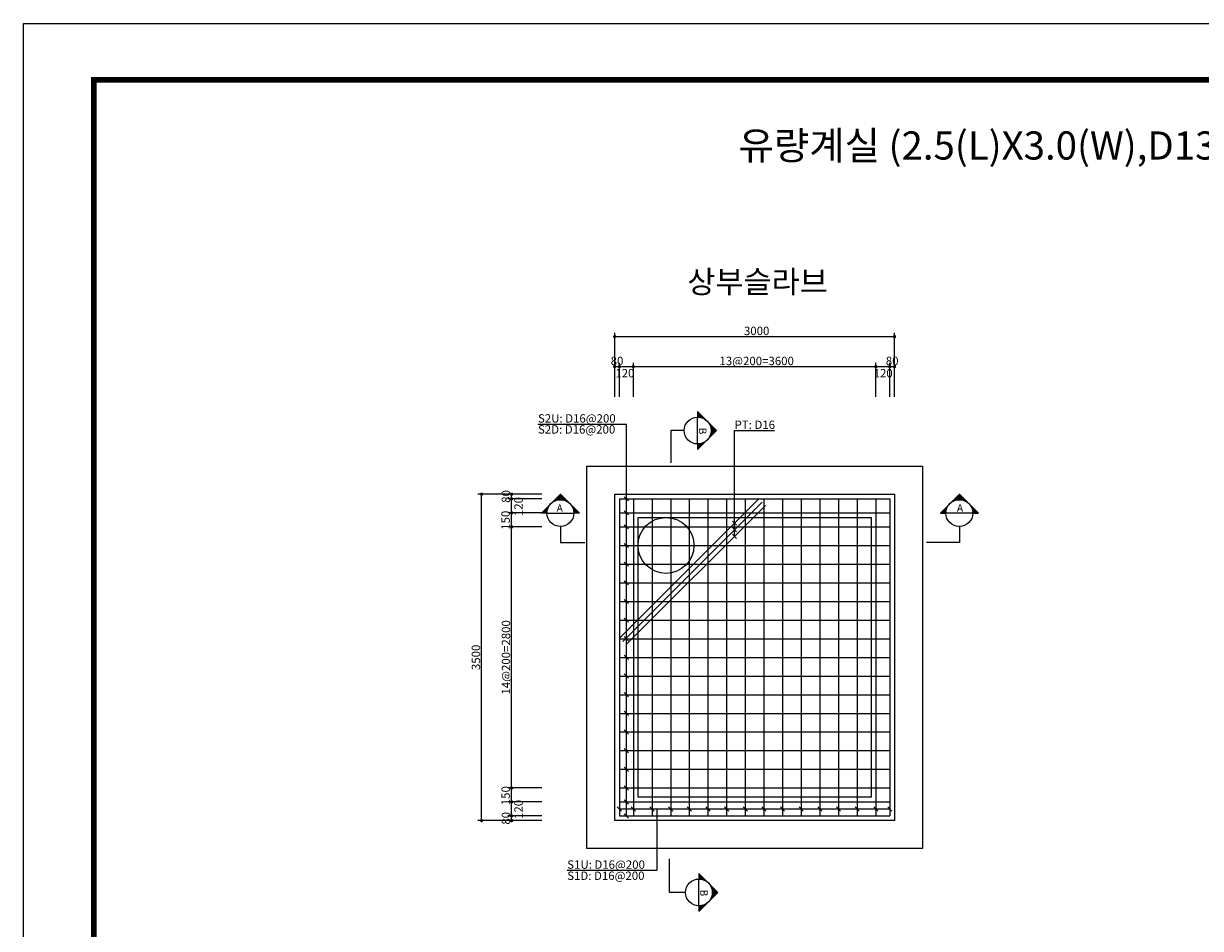
# Model space of a CAD drawing. Units: inches. Extents: x 1371313 to 1447523, y -496947 to -102444.
# Drawn here: x 1396701 to 1409320, y -273533 to -263832 of the extents above; entities that cross this region are included whole.
import ezdxf
from ezdxf.enums import TextEntityAlignment as Align

# ---------------------------------------------------------------- set-up
doc = ezdxf.new("R2010")
doc.units = ezdxf.units.IN
doc.header["$MEASUREMENT"] = 0
for name, color, linetype in [('bar', 6, 'Continuous'), ('con1', 7, 'Continuous'), ('dim1', 1, 'Continuous'), ('dim2', 7, 'Continuous'), ('lader', 1, 'Continuous'), ('SEC1', 130, 'Continuous'), ('title', 40, 'Continuous'), ('도곽', 7, 'Continuous')]:
    doc.layers.add(name, color=color, linetype=linetype)
doc.styles.add('굴림체', font='GulimChe.ttf')

# ---------------------------------------------------------------- blocks, each defined once
blk = doc.blocks.new('도곽')
at = {"layer": 'Defpoints', "color": 7}
blk.add_lwpolyline([(4.41, 598.04), (845.41, 598.04), (845.41, 4.04), (4.41, 4.04)], close=True, dxfattribs=at)
at = {"layer": '도곽', "const_width": 2}
blk.add_lwpolyline([(29.41, 24.04), (29.41, 578.04), (825.41, 578.04), (825.41, 24.04)], close=True, dxfattribs=at)

msp = doc.modelspace()

# ---------------------------------------------------------------- linework, layer by layer
at = {"layer": 'bar'}
for p, q in [((1403089.4, -268926.4), (1403089.4, -272326.4)), ((1403089.4, -268926.4), (1405989.4, -268926.4)), ((1403089.4, -270421.3), (1404584.4, -268926.4)), ((1403124.8, -270456.7), (1404619.7, -268961.7)), ((1403160.1, -270492.1), (1404655.1, -268997.1)), ((1403239.4, -268926.4), (1403239.4, -272326.4)), ((1403439.4, -268926.4), (1403439.4, -272326.4)), ((1403639.4, -268926.4), (1403639.4, -272326.4)), ((1403839.4, -268926.4), (1403839.4, -272326.4)), ((1404039.4, -268926.4), (1404039.4, -272326.4)), ((1404239.4, -268926.4), (1404239.4, -272326.4)), ((1404439.4, -268926.4), (1404439.4, -272326.4)), ((1404639.4, -268926.4), (1404639.4, -272326.4)), ((1404839.4, -268926.4), (1404839.4, -272326.4)), ((1405039.4, -268926.4), (1405039.4, -272326.4)), ((1405239.4, -268926.4), (1405239.4, -272326.4)), ((1405439.4, -268926.4), (1405439.4, -272326.4)), ((1405639.4, -268926.4), (1405639.4, -272326.4)), ((1405839.4, -268926.4), (1405839.4, -272326.4)), ((1405989.4, -268926.4), (1405989.4, -272326.4)), ((1403089.4, -269076.4), (1405989.4, -269076.4)), ((1403089.4, -269226.4), (1405989.4, -269226.4)), ((1403089.4, -269426.4), (1405989.4, -269426.4)), ((1403089.4, -269626.4), (1405989.4, -269626.4)), ((1403089.4, -269826.4), (1405989.4, -269826.4)), ((1403089.4, -270026.4), (1405989.4, -270026.4)), ((1403089.4, -270226.4), (1405989.4, -270226.4)), ((1403089.4, -270426.4), (1405989.4, -270426.4)), ((1403089.4, -270626.4), (1405989.4, -270626.4)), ((1403089.4, -270826.4), (1405989.4, -270826.4)), ((1403089.4, -271026.4), (1405989.4, -271026.4)), ((1403089.4, -271226.4), (1405989.4, -271226.4)), ((1403089.4, -271426.4), (1405989.4, -271426.4)), ((1403089.4, -271626.4), (1405989.4, -271626.4)), ((1403089.4, -271826.4), (1405989.4, -271826.4)), ((1403089.4, -272026.4), (1405989.4, -272026.4)), ((1403089.4, -272176.4), (1405989.4, -272176.4)), ((1403089.4, -272326.4), (1405989.4, -272326.4))]:
    msp.add_line(p, q, dxfattribs=at)
at = {"layer": 'con1'}
for points in [[(1402739.4, -268576.4), (1406339.4, -268576.4), (1406339.4, -272676.4), (1402739.4, -272676.4)], [(1403039.4, -268876.4), (1406039.4, -268876.4), (1406039.4, -272376.4), (1403039.4, -272376.4)], [(1403289.4, -269126.4), (1405789.4, -269126.4), (1405789.4, -272126.4), (1403289.4, -272126.4)]]:
    msp.add_lwpolyline(points, close=True, dxfattribs=at)
msp.add_circle((1403589.4, -269426.4), 300, dxfattribs=at)
at = {"layer": 'dim1'}
for p, q in [((1403039.4, -267509.7), (1403039.4, -267147.5)), ((1403039.4, -267187.7), (1406039.4, -267187.7)), ((1406039.4, -267509.7), (1406039.4, -267147.5)), ((1403039.4, -267831.7), (1403039.4, -267469.5)), ((1403039.4, -267509.7), (1406039.4, -267509.7)), ((1403089.4, -267831.7), (1403089.4, -267469.5)), ((1403239.4, -267831.7), (1403239.4, -267469.5)), ((1405839.4, -267831.7), (1405839.4, -267469.5)), ((1405989.4, -267831.7), (1405989.4, -267469.5)), ((1406039.4, -267831.7), (1406039.4, -267469.5)), ((1401934.4, -268876.4), (1401572.2, -268876.4)), ((1401612.4, -272376.4), (1401612.4, -268876.4)), ((1402256.4, -268876.4), (1401894.2, -268876.4)), ((1401934.4, -272376.4), (1401934.4, -268876.4)), ((1402256.4, -268926.4), (1401894.2, -268926.4)), ((1402256.4, -269076.4), (1401894.2, -269076.4)), ((1402256.4, -269226.4), (1401894.2, -269226.4)), ((1402256.4, -272026.4), (1401894.2, -272026.4)), ((1402256.4, -272176.4), (1401894.2, -272176.4)), ((1401934.4, -272376.4), (1401572.2, -272376.4)), ((1402256.4, -272326.4), (1401894.2, -272326.4)), ((1402256.4, -272376.4), (1401894.2, -272376.4))]:
    msp.add_line(p, q, dxfattribs=at)
at = {"layer": 'dim1', "const_width": 17.5}
for points in [[(1403030.7, -267187.7, 1), (1403048.2, -267187.7, 1)], [(1406030.7, -267187.7, 1), (1406048.2, -267187.7, 1)], [(1403030.7, -267509.7, 1), (1403048.2, -267509.7, 1)], [(1403080.7, -267509.7, 1), (1403098.2, -267509.7, 1)], [(1403230.7, -267509.7, 1), (1403248.2, -267509.7, 1)], [(1405848.2, -267509.7, -1), (1405830.7, -267509.7, -1)], [(1405980.7, -267509.7, 1), (1405998.2, -267509.7, 1)], [(1406030.7, -267509.7, 1), (1406048.2, -267509.7, 1)], [(1401603.7, -268876.4, 1), (1401621.2, -268876.4, 1)], [(1401925.7, -268876.4, 1), (1401943.2, -268876.4, 1)], [(1401925.7, -268926.4, 1), (1401943.2, -268926.4, 1)], [(1401943.2, -269076.4, 1), (1401925.7, -269076.4, 1)], [(1401925.7, -269226.4, 1), (1401943.2, -269226.4, 1)], [(1401925.7, -272026.4, 1), (1401943.2, -272026.4, 1)], [(1401943.2, -272176.4, -1), (1401925.7, -272176.4, -1)], [(1401925.7, -272326.4, 1), (1401943.2, -272326.4, 1)], [(1401603.7, -272376.4, 1), (1401621.2, -272376.4, 1)], [(1401925.7, -272376.4, 1), (1401943.2, -272376.4, 1)]]:
    msp.add_lwpolyline(points, format="xyb", close=True, dxfattribs=at)
at = {"layer": 'lader'}
for p, q in [((1402216.7, -268125.8), (1403164.4, -268125.8)), ((1403164.4, -272326.4), (1403164.4, -268125.8)), ((1403142.4, -268904.4), (1403186.4, -268948.4)), ((1403142.4, -269054.4), (1403186.4, -269098.4)), ((1403142.4, -269204.4), (1403186.4, -269248.4)), ((1404302.8, -269165), (1404346.8, -269209)), ((1404302.8, -269235.7), (1404346.8, -269279.7)), ((1403142.4, -269404.4), (1403186.4, -269448.4)), ((1404302.8, -269306.4), (1404346.8, -269350.4)), ((1403142.4, -269604.4), (1403186.4, -269648.4)), ((1403142.4, -269804.4), (1403186.4, -269848.4)), ((1403142.4, -270004.4), (1403186.4, -270048.4)), ((1403142.4, -270204.4), (1403186.4, -270248.4)), ((1403142.4, -270404.4), (1403186.4, -270448.4)), ((1403142.4, -270604.4), (1403186.4, -270648.4)), ((1403142.4, -270804.4), (1403186.4, -270848.4)), ((1403142.4, -271004.4), (1403186.4, -271048.4)), ((1403142.4, -271204.4), (1403186.4, -271248.4)), ((1403142.4, -271404.4), (1403186.4, -271448.4)), ((1403142.4, -271604.4), (1403186.4, -271648.4)), ((1403142.4, -271804.4), (1403186.4, -271848.4)), ((1403142.4, -272004.4), (1403186.4, -272048.4)), ((1403142.4, -272154.4), (1403186.4, -272198.4)), ((1403067.4, -272229.4), (1403111.4, -272273.4)), ((1403089.4, -272251.4), (1405989.4, -272251.4)), ((1403142.4, -272304.4), (1403186.4, -272348.4)), ((1403217.4, -272229.4), (1403261.4, -272273.4)), ((1403417.4, -272229.4), (1403461.4, -272273.4)), ((1403490.2, -272251.4), (1403490.2, -272908.6)), ((1403617.4, -272229.4), (1403661.4, -272273.4)), ((1403817.4, -272229.4), (1403861.4, -272273.4)), ((1404017.4, -272229.4), (1404061.4, -272273.4)), ((1404217.4, -272229.4), (1404261.4, -272273.4)), ((1404417.4, -272229.4), (1404461.4, -272273.4)), ((1404617.4, -272229.4), (1404661.4, -272273.4)), ((1404817.4, -272229.4), (1404861.4, -272273.4)), ((1405017.4, -272229.4), (1405061.4, -272273.4)), ((1405217.4, -272229.4), (1405261.4, -272273.4)), ((1405417.4, -272229.4), (1405461.4, -272273.4)), ((1405617.4, -272229.4), (1405661.4, -272273.4)), ((1405817.4, -272229.4), (1405861.4, -272273.4)), ((1405967.4, -272229.4), (1406011.4, -272273.4)), ((1402530.2, -272908.6), (1403490.2, -272908.6))]:
    msp.add_line(p, q, dxfattribs=at)
msp.add_lwpolyline([(1404324.8, -269328.4), (1404324.8, -268194.3), (1404754, -268194.3)], dxfattribs=at)
at = {"layer": 'SEC1'}
for p, q in [((1403928.4, -267991.1), (1403928.4, -268050.7)), ((1403928.4, -267991.1), (1404132.1, -268194.7)), ((1403935.2, -267997.9), (1403928.4, -268004.7)), ((1403938.6, -268001.3), (1403928.4, -268011.4)), ((1403928.4, -268004.7), (1403986.9, -268063.1)), ((1403942, -268004.7), (1403928.4, -268018.2)), ((1403945.4, -268008.1), (1403928.4, -268025)), ((1403948.8, -268011.4), (1403928.4, -268031.8)), ((1403952.2, -268014.8), (1403928.4, -268038.6)), ((1403955.6, -268018.2), (1403928.4, -268045.4)), ((1403928.4, -268018.2), (1403965.9, -268055.7)), ((1403959, -268021.6), (1403928.4, -268052.2)), ((1403928.4, -268031.8), (1403948.8, -268052.2)), ((1403928.4, -268045.4), (1403933.9, -268050.8)), ((1403928.4, -268338.7), (1403928.4, -268050.7)), ((1403962.3, -268025), (1403936.4, -268051)), ((1403965.7, -268028.4), (1403942.7, -268051.4)), ((1403969.1, -268031.8), (1403948.8, -268052.2)), ((1403972.5, -268035.2), (1403954.6, -268053.1)), ((1403975.9, -268038.6), (1403960.2, -268054.3)), ((1403979.3, -268042), (1403965.7, -268055.6)), ((1403982.7, -268045.4), (1403970.9, -268057.2)), ((1403986.1, -268048.8), (1403976.1, -268058.8)), ((1403989.5, -268052.2), (1403981, -268060.7)), ((1403992.9, -268055.6), (1403985.8, -268062.7)), ((1403996.3, -268059), (1403990.5, -268064.8)), ((1403999.7, -268062.4), (1403995, -268067)), ((1404003.1, -268065.8), (1403999.4, -268069.4)), ((1404006.5, -268069.1), (1404003.7, -268072)), ((1404009.9, -268072.5), (1404007.8, -268074.6)), ((1404013.3, -268075.9), (1404011.8, -268077.4)), ((1404016.7, -268079.3), (1404015.7, -268080.2)), ((1404020, -268082.7), (1404019.5, -268083.2)), ((1404023.4, -268086.1), (1404023.2, -268086.3)), ((1404026.8, -268089.5), (1404026.8, -268089.6)), ((1404033.6, -268096.3), (1404033.6, -268096.4)), ((1404037, -268099.7), (1404036.8, -268099.9)), ((1404040.4, -268103.1), (1404039.9, -268103.6)), ((1404043.8, -268106.5), (1404042.9, -268107.4)), ((1404047.2, -268109.9), (1404045.8, -268111.3)), ((1404050.6, -268113.3), (1404048.5, -268115.3)), ((1404054, -268116.7), (1404051.2, -268119.5)), ((1404057.4, -268120.1), (1404053.7, -268123.7)), ((1404060.8, -268123.5), (1404056.1, -268128.1)), ((1404064.2, -268126.8), (1404058.3, -268132.7)), ((1404060, -268136.3), (1404125.3, -268201.5)), ((1404067.6, -268130.2), (1404060.5, -268137.3)), ((1404071, -268133.6), (1404062.5, -268142.1)), ((1404074.4, -268137), (1404064.3, -268147.1)), ((1404077.7, -268140.4), (1404066, -268152.2)), ((1404081.1, -268143.8), (1404067.5, -268157.5)), ((1403784.4, -268194.7), (1403640.6, -268194.7)), ((1403640.6, -268194.7), (1403640.6, -268541.4)), ((1404132.1, -268194.7), (1403928.4, -268398.4)), ((1404128.7, -268191.3), (1404052.9, -268267.1)), ((1404053.7, -268265.7), (1404057.4, -268269.4)), ((1404058.3, -268256.8), (1404064.2, -268262.6)), ((1404125.3, -268187.9), (1404060, -268253.2)), ((1404062.5, -268247.3), (1404071, -268255.8)), ((1404121.9, -268184.5), (1404064.4, -268242)), ((1404066, -268237.3), (1404077.7, -268249)), ((1404067.5, -268157.3), (1404118.5, -268208.3)), ((1404118.5, -268181.2), (1404067.5, -268232.2)), ((1404084.5, -268147.2), (1404068.8, -268162.9)), ((1404068.8, -268226.6), (1404084.5, -268242.2)), ((1404115.1, -268177.8), (1404069.5, -268223.3)), ((1404087.9, -268150.6), (1404070, -268168.5)), ((1404091.3, -268154), (1404071, -268174.4)), ((1404111.7, -268174.4), (1404071, -268215.1)), ((1404071, -268174.4), (1404111.7, -268215.1)), ((1404071, -268215.1), (1404091.3, -268235.5)), ((1404094.7, -268157.4), (1404071.7, -268180.4)), ((1404108.3, -268171), (1404071.8, -268207.4)), ((1404098.1, -268160.8), (1404072.2, -268186.7)), ((1404072.2, -268202.7), (1404098.1, -268228.7)), ((1404104.9, -268167.6), (1404072.3, -268200.2)), ((1404072.3, -268189.3), (1404104.9, -268221.9)), ((1404101.5, -268164.2), (1404072.4, -268193.3)), ((1404000.8, -268319.2), (1403928.4, -268391.6)), ((1403986.9, -268326.3), (1403928.4, -268384.8)), ((1403975.7, -268330.8), (1403928.4, -268378)), ((1403965.9, -268333.8), (1403928.4, -268371.2)), ((1403957, -268335.9), (1403928.4, -268364.4)), ((1403948.8, -268337.3), (1403928.4, -268357.6)), ((1403941.1, -268338.2), (1403928.4, -268350.9)), ((1403933.9, -268338.6), (1403928.4, -268344.1)), ((1403928.4, -268338.7), (1403928.4, -268398.4)), ((1403928.4, -268344.1), (1403955.6, -268371.2)), ((1403928.4, -268357.6), (1403948.8, -268378)), ((1403928.4, -268371.2), (1403942, -268384.8)), ((1403928.4, -268384.8), (1403935.2, -268391.6)), ((1403936.4, -268338.5), (1403962.3, -268364.4)), ((1403948.8, -268337.3), (1403969.1, -268357.6)), ((1403960.2, -268335.2), (1403975.9, -268350.9)), ((1403970.9, -268332.3), (1403982.7, -268344.1)), ((1403981, -268328.8), (1403989.5, -268337.3)), ((1403990.5, -268324.7), (1403996.3, -268330.5)), ((1403999.4, -268320), (1404003.1, -268323.7)), ((1404007.8, -268314.9), (1404009.9, -268316.9)), ((1404015.7, -268309.2), (1404016.7, -268310.1)), ((1404023.2, -268303.1), (1404023.4, -268303.3)), ((1404036.8, -268289.5), (1404037, -268289.8)), ((1404042.9, -268282.1), (1404043.8, -268283)), ((1404048.5, -268274.1), (1404050.6, -268276.2)), ((1402457.2, -268876.3), (1402253.6, -269079.9)), ((1402460.6, -268879.7), (1402384.8, -268955.4)), ((1402464, -268883.1), (1402398.7, -268948.3)), ((1402467.4, -268886.5), (1402409.9, -268943.9)), ((1402470.8, -268889.8), (1402419.8, -268940.9)), ((1402474.2, -268893.2), (1402428.6, -268938.8)), ((1402462.6, -268936), (1402430, -268903.4)), ((1402477.6, -268896.6), (1402436.8, -268937.4)), ((1402477.6, -268937.4), (1402436.8, -268896.6)), ((1402494.7, -268940.9), (1402443.6, -268889.8)), ((1402481, -268900), (1402444.5, -268936.5)), ((1402515.7, -268948.3), (1402450.4, -268883.1)), ((1402484.4, -268903.4), (1402451.8, -268936)), ((1402660.8, -269079.9), (1402457.2, -268876.3)), ((1406530.8, -269079.9), (1406734.4, -268876.3)), ((1406675.9, -268948.3), (1406741.2, -268883.1)), ((1406697, -268940.9), (1406748, -268889.8)), ((1406707.3, -268903.4), (1406739.9, -268936)), ((1406710.7, -268900), (1406747.1, -268936.5)), ((1406714, -268896.6), (1406754.8, -268937.4)), ((1406714, -268937.4), (1406754.8, -268896.6)), ((1406717.4, -268893.2), (1406763, -268938.8)), ((1406720.8, -268889.8), (1406771.9, -268940.9)), ((1406724.2, -268886.5), (1406781.7, -268943.9)), ((1406727.6, -268883.1), (1406792.9, -268948.3)), ((1406729, -268936), (1406761.6, -268903.4)), ((1406731, -268879.7), (1406806.8, -268955.4)), ((1406734.4, -268876.3), (1406938.1, -269079.9)), ((1402332.7, -269007.6), (1402260.3, -269079.9)), ((1402325.6, -269021.4), (1402267.1, -269079.9)), ((1402319.6, -269037.4), (1402307.9, -269025.6)), ((1402323.2, -269027.3), (1402314.6, -269018.8)), ((1402327.3, -269017.9), (1402321.4, -269012)), ((1402331.9, -269008.9), (1402328.2, -269005.2)), ((1402337.1, -269000.5), (1402335, -268998.5)), ((1402342.7, -268992.6), (1402341.8, -268991.7)), ((1402348.8, -268985.1), (1402348.6, -268984.9)), ((1402362.4, -268971.5), (1402362.2, -268971.3)), ((1402369.9, -268965.4), (1402369, -268964.5)), ((1402377.8, -268959.8), (1402375.7, -268957.7)), ((1402386.2, -268954.6), (1402382.5, -268950.9)), ((1402395.1, -268950), (1402389.3, -268944.2)), ((1402404.6, -268945.9), (1402396.1, -268937.4)), ((1402414.7, -268942.3), (1402402.9, -268930.6)), ((1402425.4, -268939.5), (1402409.7, -268923.8)), ((1402436.8, -268937.4), (1402416.5, -268917)), ((1402449.2, -268936.1), (1402423.3, -268910.2)), ((1402487.7, -268906.8), (1402458.6, -268935.9)), ((1402491.1, -268910.2), (1402465.2, -268936.1)), ((1402494.5, -268913.6), (1402471.5, -268936.6)), ((1402497.9, -268917), (1402477.6, -268937.4)), ((1402501.3, -268920.4), (1402483.4, -268938.3)), ((1402504.7, -268923.8), (1402489, -268939.5)), ((1402508.1, -268927.2), (1402494.5, -268940.8)), ((1402511.5, -268930.6), (1402499.7, -268942.3)), ((1402514.9, -268934), (1402504.8, -268944)), ((1402518.3, -268937.4), (1402509.8, -268945.9)), ((1402521.7, -268940.8), (1402514.6, -268947.8)), ((1402525.1, -268944.2), (1402519.3, -268950)), ((1402528.5, -268947.5), (1402523.8, -268952.2)), ((1402531.9, -268950.9), (1402528.2, -268954.6)), ((1402535.3, -268954.3), (1402532.5, -268957.1)), ((1402538.7, -268957.7), (1402536.6, -268959.8)), ((1402542.1, -268961.1), (1402540.6, -268962.5)), ((1402545.4, -268964.5), (1402544.5, -268965.4)), ((1402548.8, -268967.9), (1402548.3, -268968.4)), ((1402552.2, -268971.3), (1402552, -268971.5)), ((1402555.6, -268974.7), (1402555.6, -268974.8)), ((1402562.4, -268981.5), (1402562.4, -268981.5)), ((1402565.8, -268984.9), (1402565.6, -268985.1)), ((1402569.2, -268988.3), (1402568.7, -268988.8)), ((1402572.6, -268991.7), (1402571.7, -268992.6)), ((1402576, -268995.1), (1402574.6, -268996.5)), ((1402579.4, -268998.5), (1402577.3, -269000.5)), ((1402582.8, -269001.9), (1402580, -269004.7)), ((1402586.2, -269005.2), (1402582.5, -269008.9)), ((1402589.6, -269008.6), (1402584.9, -269013.3)), ((1402593, -269012), (1402587.1, -269017.9)), ((1402647.3, -269079.9), (1402588.8, -269021.4)), ((1402596.4, -269015.4), (1402589.3, -269022.5)), ((1402599.8, -269018.8), (1402591.3, -269027.3)), ((1402603.1, -269022.2), (1402593.1, -269032.3)), ((1402606.5, -269025.6), (1402594.8, -269037.4)), ((1402609.9, -269029), (1402596.3, -269042.6)), ((1406544.3, -269079.9), (1406602.8, -269021.4)), ((1406581.7, -269029), (1406595.3, -269042.6)), ((1406585.1, -269025.6), (1406596.8, -269037.4)), ((1406588.5, -269022.2), (1406598.5, -269032.3)), ((1406591.9, -269018.8), (1406600.4, -269027.3)), ((1406595.3, -269015.4), (1406602.3, -269022.5)), ((1406598.6, -269012), (1406604.5, -269017.9)), ((1406602, -269008.6), (1406606.7, -269013.3)), ((1406605.4, -269005.2), (1406609.1, -269008.9)), ((1406608.8, -269001.9), (1406611.6, -269004.7)), ((1406612.2, -268998.5), (1406614.3, -269000.5)), ((1406615.6, -268995.1), (1406617, -268996.5)), ((1406619, -268991.7), (1406619.9, -268992.6)), ((1406622.4, -268988.3), (1406622.9, -268988.8)), ((1406625.8, -268984.9), (1406626, -268985.1)), ((1406629.2, -268981.5), (1406629.3, -268981.5)), ((1406636, -268974.7), (1406636, -268974.8)), ((1406639.4, -268971.3), (1406639.6, -268971.5)), ((1406642.8, -268967.9), (1406643.3, -268968.4)), ((1406646.2, -268964.5), (1406647.1, -268965.4)), ((1406649.6, -268961.1), (1406651, -268962.5)), ((1406653, -268957.7), (1406655, -268959.8)), ((1406656.3, -268954.3), (1406659.2, -268957.1)), ((1406659.7, -268950.9), (1406663.4, -268954.6)), ((1406663.1, -268947.5), (1406667.8, -268952.2)), ((1406666.5, -268944.2), (1406672.4, -268950)), ((1406669.9, -268940.8), (1406677, -268947.8)), ((1406673.3, -268937.4), (1406681.8, -268945.9)), ((1406676.7, -268934), (1406686.8, -268944)), ((1406680.1, -268930.6), (1406691.9, -268942.3)), ((1406683.5, -268927.2), (1406697.1, -268940.8)), ((1406686.9, -268923.8), (1406702.6, -268939.5)), ((1406690.3, -268920.4), (1406708.2, -268938.3)), ((1406693.7, -268917), (1406714, -268937.4)), ((1406697.1, -268913.6), (1406720.1, -268936.6)), ((1406700.5, -268910.2), (1406726.4, -268936.1)), ((1406703.9, -268906.8), (1406733, -268935.9)), ((1406742.4, -268936.1), (1406768.4, -268910.2)), ((1406754.8, -268937.4), (1406775.1, -268917)), ((1406766.2, -268939.5), (1406781.9, -268923.8)), ((1406776.9, -268942.3), (1406788.7, -268930.6)), ((1406787, -268945.9), (1406795.5, -268937.4)), ((1406796.5, -268950), (1406802.3, -268944.2)), ((1406805.4, -268954.6), (1406809.1, -268950.9)), ((1406813.8, -268959.8), (1406815.9, -268957.7)), ((1406821.7, -268965.4), (1406822.7, -268964.5)), ((1406829.2, -268971.5), (1406829.4, -268971.3)), ((1406842.8, -268985.1), (1406843, -268984.9)), ((1406848.9, -268992.6), (1406849.8, -268991.7)), ((1406854.5, -269000.5), (1406856.6, -268998.5)), ((1406858.9, -269007.6), (1406931.3, -269079.9)), ((1406859.7, -269008.9), (1406863.4, -269005.2)), ((1406864.4, -269017.9), (1406870.2, -269012)), ((1406866, -269021.4), (1406924.5, -269079.9)), ((1406868.5, -269027.3), (1406877, -269018.8)), ((1406872, -269037.4), (1406883.8, -269025.6)), ((1402313.2, -269079.9), (1402253.6, -269079.9)), ((1402321.2, -269032.7), (1402273.9, -269079.9)), ((1402294.3, -269079.9), (1402273.9, -269059.6)), ((1402318.2, -269042.5), (1402280.7, -269079.9)), ((1402307.9, -269079.9), (1402280.7, -269052.8)), ((1402313.4, -269071.9), (1402287.5, -269046)), ((1402316.1, -269051.3), (1402287.5, -269079.9)), ((1402314.6, -269059.6), (1402294.3, -269039.2)), ((1402314.6, -269059.6), (1402294.3, -269079.9)), ((1402316.8, -269048.1), (1402301.1, -269032.4)), ((1402313.8, -269067.2), (1402301.1, -269079.9)), ((1402313.3, -269074.5), (1402307.9, -269079.9)), ((1402313.2, -269079.9), (1402601.2, -269079.9)), ((1402633.7, -269079.9), (1402596.2, -269042.5)), ((1402613.3, -269032.4), (1402597.6, -269048.1)), ((1402616.7, -269035.8), (1402598.8, -269053.7)), ((1402620.1, -269039.2), (1402599.8, -269059.6)), ((1402630.3, -269049.4), (1402599.8, -269079.9)), ((1402620.1, -269079.9), (1402599.8, -269059.6)), ((1402623.5, -269042.6), (1402600.5, -269065.6)), ((1402626.9, -269046), (1402601, -269071.9)), ((1402606.5, -269079.9), (1402601.1, -269074.5)), ((1402660.8, -269079.9), (1402601.2, -269079.9)), ((1402633.7, -269052.8), (1402606.5, -269079.9)), ((1402637.1, -269056.2), (1402613.3, -269079.9)), ((1402640.5, -269059.6), (1402620.1, -269079.9)), ((1402643.9, -269062.9), (1402626.9, -269079.9)), ((1402647.3, -269066.3), (1402633.7, -269079.9)), ((1402650.7, -269069.7), (1402640.5, -269079.9)), ((1402654.1, -269073.1), (1402647.3, -269079.9)), ((1402657.5, -269076.5), (1402654.1, -269079.9)), ((1406530.8, -269079.9), (1406590.4, -269079.9)), ((1406534.2, -269076.5), (1406537.6, -269079.9)), ((1406537.6, -269073.1), (1406544.3, -269079.9)), ((1406540.9, -269069.7), (1406551.1, -269079.9)), ((1406544.3, -269066.3), (1406557.9, -269079.9)), ((1406547.7, -269062.9), (1406564.7, -269079.9)), ((1406551.1, -269059.6), (1406571.5, -269079.9)), ((1406554.5, -269056.2), (1406578.3, -269079.9)), ((1406557.9, -269079.9), (1406595.4, -269042.5)), ((1406557.9, -269052.8), (1406585.1, -269079.9)), ((1406561.3, -269049.4), (1406591.9, -269079.9)), ((1406564.7, -269046), (1406590.6, -269071.9)), ((1406568.1, -269042.6), (1406591.1, -269065.6)), ((1406571.5, -269039.2), (1406591.9, -269059.6)), ((1406571.5, -269079.9), (1406591.9, -269059.6)), ((1406574.9, -269035.8), (1406592.8, -269053.7)), ((1406578.3, -269032.4), (1406594, -269048.1)), ((1406585.1, -269079.9), (1406590.5, -269074.5)), ((1406878.4, -269079.9), (1406590.4, -269079.9)), ((1406870.4, -269032.7), (1406917.7, -269079.9)), ((1406873.5, -269042.5), (1406910.9, -269079.9)), ((1406874.9, -269048.1), (1406890.5, -269032.4)), ((1406875.5, -269051.3), (1406904.1, -269079.9)), ((1406877, -269059.6), (1406897.3, -269039.2)), ((1406877, -269059.6), (1406897.3, -269079.9)), ((1406877.9, -269067.2), (1406890.5, -269079.9)), ((1406878.2, -269071.9), (1406904.1, -269046)), ((1406878.3, -269074.5), (1406883.8, -269079.9)), ((1406878.4, -269079.9), (1406938.1, -269079.9)), ((1406883.8, -269079.9), (1406910.9, -269052.8)), ((1406897.3, -269079.9), (1406917.7, -269059.6)), ((1406910.9, -269079.9), (1406924.5, -269066.3)), ((1402457.2, -269223.9), (1402457.2, -269394.7)), ((1406734.4, -269223.9), (1406734.4, -269394.7)), ((1402457.2, -269394.7), (1402719.1, -269394.7)), ((1406734.4, -269394.7), (1406381.7, -269394.7)), ((1403627.2, -273146.7), (1403627.2, -272786.5)), ((1403942, -272943.1), (1404145.6, -273146.7)), ((1403942, -272943.1), (1403942, -273002.7)), ((1403945.4, -272946.4), (1403942, -272949.8)), ((1403948.7, -272949.8), (1403942, -272956.6)), ((1403952.1, -272953.2), (1403942, -272963.4)), ((1403955.5, -272956.6), (1403942, -272970.2)), ((1403942, -272956.6), (1404000.4, -273015.1)), ((1403958.9, -272960), (1403942, -272977)), ((1403962.3, -272963.4), (1403942, -272983.8)), ((1403965.7, -272966.8), (1403942, -272990.6)), ((1403942, -272970.2), (1403979.4, -273007.7)), ((1403969.1, -272970.2), (1403942, -272997.4)), ((1403972.5, -272973.6), (1403942, -273004.1)), ((1403942, -272983.8), (1403962.3, -273004.1)), ((1403942, -272997.4), (1403947.4, -273002.8)), ((1403942, -273290.7), (1403942, -273002.7)), ((1403975.9, -272977), (1403950, -273002.9)), ((1403979.3, -272980.4), (1403956.3, -273003.4)), ((1403982.7, -272983.8), (1403962.3, -273004.1)), ((1403986.1, -272987.2), (1403968.2, -273005.1)), ((1403989.5, -272990.6), (1403973.8, -273006.3)), ((1403992.9, -272994), (1403979.2, -273007.6)), ((1403996.3, -272997.4), (1403984.5, -273009.1)), ((1403999.7, -273000.8), (1403989.6, -273010.8)), ((1404003.1, -273004.1), (1403994.6, -273012.7)), ((1404006.4, -273007.5), (1403999.4, -273014.6)), ((1404009.8, -273010.9), (1404004, -273016.8)), ((1404013.2, -273014.3), (1404008.5, -273019)), ((1404016.6, -273017.7), (1404012.9, -273021.4)), ((1404020, -273021.1), (1404017.2, -273023.9)), ((1404023.4, -273024.5), (1404021.4, -273026.6)), ((1404026.8, -273027.9), (1404025.4, -273029.3)), ((1404030.2, -273031.3), (1404029.3, -273032.2)), ((1404033.6, -273034.7), (1404033.1, -273035.2)), ((1404037, -273038.1), (1404036.8, -273038.3)), ((1404040.4, -273041.5), (1404040.3, -273041.5)), ((1404047.2, -273048.3), (1404047.1, -273048.3)), ((1404050.6, -273051.7), (1404050.3, -273051.9)), ((1404054, -273055.1), (1404053.5, -273055.6)), ((1404057.4, -273058.5), (1404056.4, -273059.4)), ((1404060.8, -273061.8), (1404059.3, -273063.3)), ((1404064.1, -273065.2), (1404062.1, -273067.3)), ((1403798, -273146.7), (1403627.2, -273146.7)), ((1404145.6, -273146.7), (1403942, -273350.3)), ((1404067.5, -273068.6), (1404064.7, -273071.4)), ((1404142.2, -273143.3), (1404066.5, -273219.1)), ((1404070.9, -273072), (1404067.2, -273075.7)), ((1404074.3, -273075.4), (1404069.6, -273080.1)), ((1404077.7, -273078.8), (1404071.9, -273084.6)), ((1404073.5, -273088.2), (1404138.8, -273153.5)), ((1404138.8, -273139.9), (1404073.5, -273205.2)), ((1404081.1, -273082.2), (1404074, -273089.3)), ((1404084.5, -273085.6), (1404076, -273094.1)), ((1404087.9, -273089), (1404077.8, -273099.1)), ((1404135.4, -273136.5), (1404078, -273194)), ((1404091.3, -273092.4), (1404079.5, -273104.2)), ((1404079.5, -273189.2), (1404091.3, -273201)), ((1404081, -273109.3), (1404132, -273160.3)), ((1404132, -273133.1), (1404081, -273184.2)), ((1404094.7, -273095.8), (1404081.1, -273109.4)), ((1404098.1, -273099.2), (1404082.4, -273114.9)), ((1404082.4, -273178.5), (1404098.1, -273194.2)), ((1404128.6, -273129.7), (1404083.1, -273175.3)), ((1404101.5, -273102.6), (1404083.6, -273120.5)), ((1404104.9, -273106), (1404084.5, -273126.3)), ((1404084.5, -273126.3), (1404125.2, -273167.1)), ((1404125.2, -273126.3), (1404084.5, -273167.1)), ((1404084.5, -273167.1), (1404104.9, -273187.4)), ((1404108.3, -273109.4), (1404085.2, -273132.4)), ((1404121.8, -273122.9), (1404085.4, -273159.4)), ((1404111.7, -273112.8), (1404085.7, -273138.7)), ((1404085.7, -273154.7), (1404111.7, -273180.6)), ((1404118.5, -273119.5), (1404085.9, -273152.1)), ((1404085.9, -273141.3), (1404118.5, -273173.9)), ((1404115.1, -273116.2), (1404086, -273145.3)), ((1404014.3, -273271.2), (1403942, -273343.6)), ((1404000.4, -273278.3), (1403942, -273336.8)), ((1403989.2, -273282.7), (1403942, -273330)), ((1403979.4, -273285.7), (1403942, -273323.2)), ((1403970.5, -273287.8), (1403942, -273316.4)), ((1403962.3, -273289.3), (1403942, -273309.6)), ((1403954.6, -273290.1), (1403942, -273302.8)), ((1403947.4, -273290.6), (1403942, -273296)), ((1403942, -273290.7), (1403942, -273350.3)), ((1403942, -273296), (1403969.1, -273323.2)), ((1403942, -273309.6), (1403962.3, -273330)), ((1403950, -273290.5), (1403975.9, -273316.4)), ((1403962.3, -273289.3), (1403982.7, -273309.6)), ((1403973.8, -273287.1), (1403989.5, -273302.8)), ((1403984.5, -273284.3), (1403996.3, -273296)), ((1403994.6, -273280.8), (1404003.1, -273289.3)), ((1404004, -273276.6), (1404009.8, -273282.5)), ((1404012.9, -273272), (1404016.6, -273275.7)), ((1404021.4, -273266.8), (1404023.4, -273268.9)), ((1404029.3, -273261.2), (1404030.2, -273262.1)), ((1404036.8, -273255.1), (1404037, -273255.3)), ((1404050.3, -273241.5), (1404050.6, -273241.7)), ((1404056.4, -273234), (1404057.4, -273234.9)), ((1404062.1, -273226.1), (1404064.1, -273228.2)), ((1404067.2, -273217.7), (1404070.9, -273221.4)), ((1404071.9, -273208.8), (1404077.7, -273214.6)), ((1404076, -273199.3), (1404084.5, -273207.8)), ((1403942, -273323.2), (1403955.5, -273336.8)), ((1403942, -273336.8), (1403948.7, -273343.6))]:
    msp.add_line(p, q, dxfattribs=at)
for centre in [(1403928.4, -268194.7), (1402457.2, -269079.9), (1406734.4, -269079.9), (1403942, -273146.7)]:
    msp.add_circle(centre, 144, dxfattribs=at)

# ---------------------------------------------------------------- block references
at = {"xscale": 30.18844221107429, "yscale": 30.18844221106701, "zscale": 30.18844221106599}
msp.add_blockref('도곽', (1396567.7, -281885.4), dxfattribs=at)

# ---------------------------------------------------------------- texts
at = {"layer": 'dim1', "color": 7, "style": '굴림체'}
for s, p in [('3000', (1404561.6, -267171.6)), ('80', (1403064.4, -267493.6)), ('13@200=3600', (1404561.6, -267493.6)), ('80', (1406014.4, -267493.6)), ('120', (1403148.5, -267624.8)), ('120', (1405917.6, -267624.8))]:
    msp.add_text(s, height=90, dxfattribs=at).set_placement(p, align=Align.CENTER)
for s, p in [('80', (1401918.3, -268901.4)), ('120', (1402053.2, -269009.4)), ('150', (1401914.2, -269156.5)), ('14@200=2800', (1401918.3, -270626.4)), ('3500', (1401596.3, -270626.4)), ('150', (1401914.2, -272109)), ('120', (1402053.2, -272256.1)), ('80', (1401918.3, -272351.4))]:
    msp.add_text(s, height=90, rotation=90, dxfattribs=at).set_placement(p, align=Align.CENTER)
at = {"layer": 'dim2', "style": '굴림체'}
for s, p in [('S2U: D16@200', (1402216.7, -268109.7)), ('S2D: D16@200', (1402216.7, -268227.4)), ('PT: D16', (1404324.8, -268178.2)), ('S1U: D16@200', (1402530.2, -272892.5)), ('S1D: D16@200', (1402530.2, -273012.3))]:
    msp.add_text(s, height=90, dxfattribs=at).set_placement(p)
at = {"layer": 'SEC1', "style": '굴림체'}
for p in [(1403942.3, -268163.5), (1403955.9, -273115.5)]:
    msp.add_text('B', height=81, rotation=270, dxfattribs=at).set_placement(p)
msp.add_text('A', height=81, dxfattribs=at).set_placement((1402416.4, -269066))
at = {"layer": 'SEC1', "style": '굴림체', "text_generation_flag": 4}
msp.add_text('A', height=81, rotation=180, dxfattribs=at).set_placement((1406775.2, -269066))
at = {"layer": 'title', "style": '굴림체'}
msp.add_text('상부슬라브', height=240, dxfattribs=at).set_placement((1403817.8, -266721))
at = {"layer": '도곽', "style": '굴림체'}
msp.add_text('유량계실 (2.5(L)X3.0(W),D1350~1500) 도로구간 배근도(1)', height=301.884, dxfattribs=at).set_placement((1409470.7, -265138.9), align=Align.MIDDLE_CENTER)

doc.saveas('drawing.dxf')
